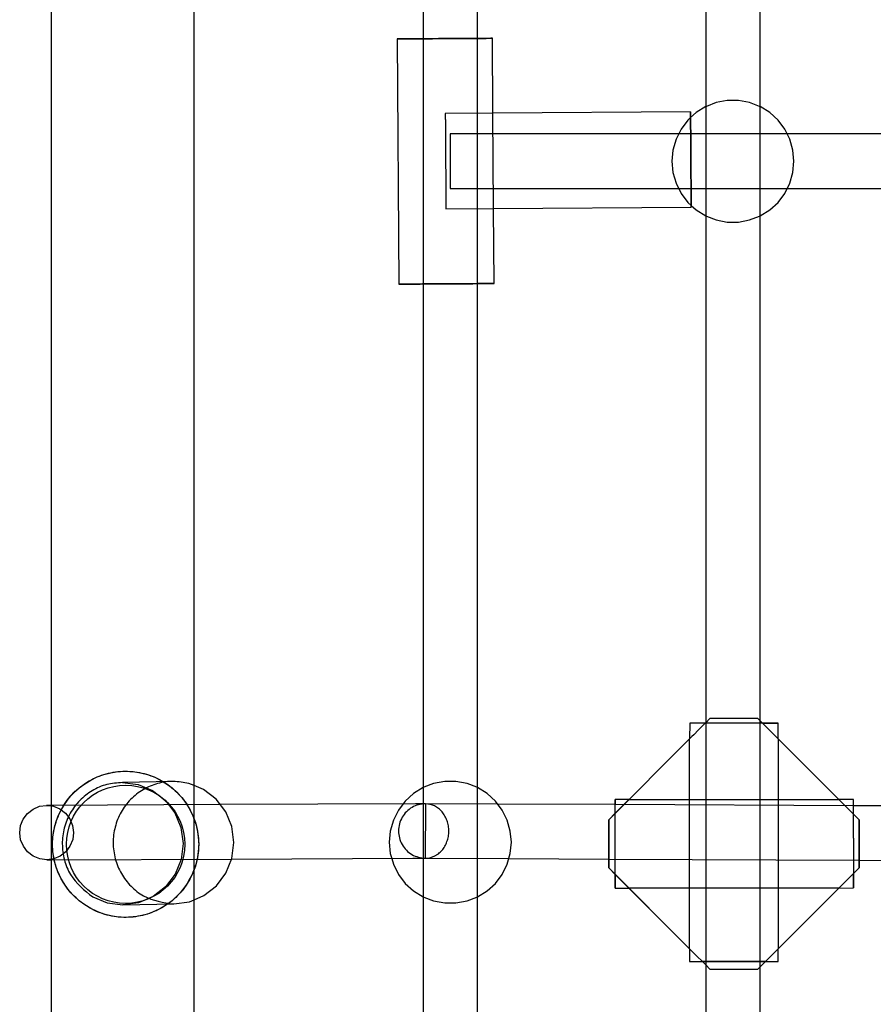
# Model space of a CAD drawing. Units: inches. Extents: x 3623 to 8021, y 3079 to 8726.
# Drawn here: x 5220 to 5470, y 6105 to 6394 of the extents above; entities that cross this region are included whole.
import ezdxf

# ---------------------------------------------------------------- set-up
doc = ezdxf.new("R2010")
doc.units = ezdxf.units.IN
doc.header["$MEASUREMENT"] = 0

msp = doc.modelspace()

# ---------------------------------------------------------------- linework, layer by layer
at = {"linetype": 'Continuous'}
for p, q in [((5229.06, 6551.88, 255.54), (5229.06, 4751.88, 255.54)), ((5271.06, 6158.93, 255.54), (5271.06, 6551.88, 255.54)), ((5338.26, 6482.32, 255.54), (5338.26, 6388.29, 255.54)), ((5354.26, 6388.39, 255.54), (5354.26, 6482.32, 255.54)), ((5421.26, 6482.32, 255.54), (5421.26, 6368.36, 255.54)), ((5437.26, 6368.36, 255.54), (5437.26, 6482.32, 255.54)), ((5330.65, 6388.24, 255.54), (5331.13, 6388.24, 255.54)), ((5331.13, 6388.24, 255.54), (5330.65, 6388.24, 255.54)), ((5330.65, 6388.24, 255.54), (5331.12, 6316.22, 255.54)), ((5331.13, 6388.24, 255.54), (5332.53, 6388.25, 255.54)), ((5332.53, 6388.25, 255.54), (5334.75, 6388.27, 255.54)), ((5334.75, 6388.27, 255.54), (5337.65, 6388.28, 255.54)), ((5337.65, 6388.28, 255.54), (5341.03, 6388.31, 255.54)), ((5338.26, 6388.29, 255.54), (5338.26, 6316.26, 255.54)), ((5341.03, 6388.31, 255.54), (5344.65, 6388.33, 255.54)), ((5344.65, 6388.33, 255.54), (5348.28, 6388.35, 255.54)), ((5348.28, 6388.35, 255.54), (5351.65, 6388.37, 255.54)), ((5351.65, 6388.37, 255.54), (5354.55, 6388.39, 255.54)), ((5354.26, 6316.37, 255.54), (5354.26, 6388.39, 255.54)), ((5354.55, 6388.39, 255.54), (5356.78, 6388.41, 255.54)), ((5356.78, 6388.41, 255.54), (5358.17, 6388.42, 255.54)), ((5358.17, 6388.42, 255.54), (5358.65, 6388.42, 255.54)), ((5358.65, 6388.42, 255.54), (5358.17, 6388.42, 255.54)), ((5358.79, 6366.41, 255.54), (5358.65, 6388.42, 255.54)), ((5421.27, 6368.36, 255.54), (5418.46, 6366.62, 255.54)), ((5421.26, 6368.36, 255.54), (5421.26, 6336.28, 255.54)), ((5421.48, 6368.44, 255.54), (5421.27, 6368.36, 255.54)), ((5424.36, 6369.56, 255.54), (5421.48, 6368.44, 255.54)), ((5427.61, 6370.17, 255.54), (5424.36, 6369.56, 255.54)), ((5430.92, 6370.17, 255.54), (5427.61, 6370.17, 255.54)), ((5434.17, 6369.56, 255.54), (5430.92, 6370.17, 255.54)), ((5437.04, 6368.44, 255.54), (5434.17, 6369.56, 255.54)), ((5437.25, 6368.36, 255.54), (5437.04, 6368.44, 255.54)), ((5440.06, 6366.62, 255.54), (5437.25, 6368.36, 255.54)), ((5437.26, 6336.28, 255.54), (5437.26, 6368.36, 255.54)), ((5358.79, 6366.41, 255.54), (5344.8, 6366.32, 255.54)), ((5344.8, 6366.32, 255.54), (5344.8, 6365.84, 255.54)), ((5416.82, 6366.79, 255.54), (5358.79, 6366.41, 255.54)), ((5358.98, 6338.41, 255.54), (5358.79, 6366.41, 255.54)), ((5416.83, 6365.13, 255.54), (5416.02, 6364.39, 255.54)), ((5416.82, 6366.79, 255.54), (5416.82, 6366.31, 255.54)), ((5416.82, 6366.31, 255.54), (5416.82, 6366.79, 255.54)), ((5418.46, 6366.62, 255.54), (5416.83, 6365.13, 255.54)), ((5442.51, 6364.39, 255.54), (5440.06, 6366.62, 255.54)), ((5416.02, 6364.39, 255.54), (5414.02, 6361.75, 255.54)), ((5444.5, 6361.75, 255.54), (5442.51, 6364.39, 255.54)), ((5346.26, 6360.32, 255.54), (5346.26, 6360.05, 255.54)), ((5445.22, 6360.32, 255.54), (5346.26, 6360.32, 255.54)), ((5414.02, 6361.75, 255.54), (5412.55, 6358.79, 255.54)), ((5445.98, 6358.79, 255.54), (5444.5, 6361.75, 255.54)), ((5477.17, 6360.32, 255.54), (5445.22, 6360.32, 255.54)), ((5412.55, 6358.79, 255.54), (5411.64, 6355.61, 255.54)), ((5446.88, 6355.61, 255.54), (5445.98, 6358.79, 255.54)), ((5411.64, 6355.61, 255.54), (5411.34, 6352.32, 255.54)), ((5447.19, 6352.32, 255.54), (5446.88, 6355.61, 255.54)), ((5411.34, 6352.32, 255.54), (5411.64, 6349.03, 255.54)), ((5446.88, 6349.03, 255.54), (5447.19, 6352.32, 255.54)), ((5411.64, 6349.03, 255.54), (5412.55, 6345.84, 255.54)), ((5445.98, 6345.84, 255.54), (5446.88, 6349.03, 255.54)), ((5346.26, 6344.59, 255.54), (5346.26, 6344.32, 255.54)), ((5412.55, 6345.84, 255.54), (5414.02, 6342.88, 255.54)), ((5444.5, 6342.88, 255.54), (5445.98, 6345.84, 255.54)), ((5346.26, 6344.32, 255.54), (5445.22, 6344.32, 255.54)), ((5414.02, 6342.88, 255.54), (5416.02, 6340.24, 255.54)), ((5442.51, 6340.24, 255.54), (5444.5, 6342.88, 255.54)), ((5445.22, 6344.32, 255.54), (5476.23, 6344.32, 255.54)), ((5416.02, 6340.24, 255.54), (5416.99, 6339.35, 255.54)), ((5416.99, 6339.35, 255.54), (5418.46, 6338.02, 255.54)), ((5416.99, 6339.27, 255.54), (5417, 6338.79, 255.54)), ((5417, 6338.79, 255.54), (5416.99, 6339.27, 255.54)), ((5440.06, 6338.02, 255.54), (5442.51, 6340.24, 255.54)), ((5344.97, 6338.8, 255.54), (5344.98, 6338.32, 255.54)), ((5344.98, 6338.32, 255.54), (5358.98, 6338.41, 255.54)), ((5358.98, 6338.41, 255.54), (5417, 6338.79, 255.54)), ((5359.12, 6316.4, 255.54), (5358.98, 6338.41, 255.54)), ((5418.46, 6338.02, 255.54), (5421.27, 6336.28, 255.54)), ((5421.26, 6336.28, 255.54), (5421.26, 6187.26, 255.54)), ((5421.27, 6336.28, 255.54), (5421.48, 6336.19, 255.54)), ((5421.48, 6336.19, 255.54), (5424.36, 6335.08, 255.54)), ((5434.17, 6335.08, 255.54), (5437.04, 6336.19, 255.54)), ((5437.04, 6336.19, 255.54), (5437.25, 6336.28, 255.54)), ((5437.25, 6336.28, 255.54), (5440.06, 6338.02, 255.54)), ((5437.26, 6187.26, 255.54), (5437.26, 6336.28, 255.54)), ((5424.36, 6335.08, 255.54), (5427.61, 6334.47, 255.54)), ((5427.61, 6334.47, 255.54), (5430.92, 6334.47, 255.54)), ((5430.92, 6334.47, 255.54), (5434.17, 6335.08, 255.54)), ((5331.6, 6316.22, 255.54), (5331.12, 6316.22, 255.54)), ((5331.12, 6316.22, 255.54), (5331.6, 6316.22, 255.54)), ((5338.26, 6316.26, 255.54), (5338.26, 6168.36, 255.54)), ((5354.26, 6168.36, 255.54), (5354.26, 6316.37, 255.54)), ((5359.12, 6316.4, 255.54), (5358.64, 6316.4, 255.54)), ((5358.64, 6316.4, 255.54), (5359.12, 6316.4, 255.54)), ((5422.47, 6188.62, 255.54), (5421.26, 6187.41, 255.54)), ((5436.61, 6188.62, 255.54), (5422.47, 6188.62, 255.54)), ((5437.26, 6187.97, 255.54), (5436.61, 6188.62, 255.54)), ((5416.6, 6187.26, 255.54), (5416.54, 6182.69, 255.54)), ((5417.34, 6187.26, 255.54), (5416.6, 6187.26, 255.54)), ((5416.71, 6187.26, 255.54), (5416.6, 6187.26, 255.54)), ((5418.88, 6187.26, 255.54), (5417.34, 6187.26, 255.54)), ((5421.11, 6187.26, 255.54), (5418.88, 6187.26, 255.54)), ((5421.11, 6187.26, 255.54), (5419.18, 6185.34, 255.54)), ((5421.26, 6187.41, 255.54), (5421.11, 6187.26, 255.54)), ((5421.26, 6187.41, 255.54), (5421.11, 6187.26, 255.54)), ((5437.97, 6187.26, 255.54), (5421.11, 6187.26, 255.54)), ((5421.26, 6187.26, 255.54), (5421.26, 6117.26, 255.54)), ((5437.97, 6187.26, 255.54), (5437.26, 6187.97, 255.54)), ((5437.26, 6117.26, 255.54), (5437.26, 6187.26, 255.54)), ((5439.89, 6185.34, 255.54), (5437.97, 6187.26, 255.54)), ((5437.97, 6187.26, 255.54), (5440.2, 6187.26, 255.54)), ((5440.2, 6187.26, 255.54), (5441.74, 6187.26, 255.54)), ((5441.74, 6187.26, 255.54), (5442.48, 6187.26, 255.54)), ((5442.54, 6187.26, 255.54), (5442.37, 6187.26, 255.54)), ((5442.48, 6187.26, 255.54), (5442.54, 6187.26, 255.54)), ((5442.54, 6182.69, 255.54), (5442.54, 6187.26, 255.54)), ((5416.54, 6182.69, 255.54), (5392.77, 6158.92, 255.54)), ((5416.61, 6182.77, 255.54), (5416.54, 6182.69, 255.54)), ((5416.54, 6121.01, 255.54), (5416.54, 6182.69, 255.54)), ((5416.84, 6182.99, 255.54), (5416.61, 6182.77, 255.54)), ((5417.22, 6183.37, 255.54), (5416.84, 6182.99, 255.54)), ((5417.74, 6183.89, 255.54), (5417.22, 6183.37, 255.54)), ((5419.18, 6185.34, 255.54), (5417.74, 6183.89, 255.54)), ((5441.34, 6183.89, 255.54), (5439.89, 6185.34, 255.54)), ((5441.86, 6183.37, 255.54), (5441.34, 6183.89, 255.54)), ((5442.24, 6182.99, 255.54), (5441.86, 6183.37, 255.54)), ((5442.46, 6182.77, 255.54), (5442.24, 6182.99, 255.54)), ((5442.54, 6182.69, 255.54), (5442.46, 6182.77, 255.54)), ((5460.38, 6164.85, 255.54), (5442.54, 6182.69, 255.54)), ((5442.54, 6182.69, 255.54), (5442.54, 6121.01, 255.54)), ((5466.31, 6158.92, 255.54), (5442.54, 6182.69, 255.54)), ((5264.91, 6170.18, 255.54), (5249.98, 6169.88, 255.54)), ((5249.98, 6169.88, 255.54), (5254.57, 6169.29, 255.54)), ((5254.57, 6169.29, 255.54), (5258.86, 6167.5, 255.54)), ((5271.06, 6168.94, 255.54), (5269.5, 6169.58, 255.54)), ((5273.78, 6167.8, 255.54), (5271.06, 6168.94, 255.54)), ((5338.27, 6168.36, 255.54), (5335.46, 6166.62, 255.54)), ((5338.26, 6168.36, 255.54), (5338.26, 6136.28, 255.54)), ((5338.48, 6168.44, 255.54), (5338.27, 6168.36, 255.54)), ((5341.36, 6169.56, 255.54), (5338.48, 6168.44, 255.54)), ((5344.61, 6170.17, 255.54), (5341.36, 6169.56, 255.54)), ((5347.92, 6170.17, 255.54), (5344.61, 6170.17, 255.54)), ((5351.17, 6169.56, 255.54), (5347.92, 6170.17, 255.54)), ((5354.04, 6168.44, 255.54), (5351.17, 6169.56, 255.54)), ((5354.25, 6168.36, 255.54), (5354.04, 6168.44, 255.54)), ((5357.06, 6166.62, 255.54), (5354.25, 6168.36, 255.54)), ((5354.26, 6136.28, 255.54), (5354.26, 6168.36, 255.54)), ((5258.86, 6167.5, 255.54), (5262.54, 6164.66, 255.54)), ((5277.47, 6164.95, 255.54), (5273.78, 6167.8, 255.54)), ((5335.46, 6166.62, 255.54), (5333.02, 6164.39, 255.54)), ((5359.51, 6164.39, 255.54), (5357.06, 6166.62, 255.54)), ((5223.74, 6162.06, 255.54), (5225.64, 6162.87, 255.54)), ((5225.64, 6162.87, 255.54), (5227.69, 6163.15, 255.54)), ((5229.06, 6163.15, 255.54), (5227.69, 6163.15, 255.54)), ((5227.69, 6163.15, 255.54), (5229.06, 6162.97, 255.54)), ((5278.69, 6163.36, 255.54), (5229.06, 6163.15, 255.54)), ((5229.06, 6162.97, 255.54), (5229.74, 6162.88, 255.54)), ((5229.74, 6162.88, 255.54), (5231.65, 6162.09, 255.54)), ((5262.54, 6164.66, 255.54), (5265.37, 6160.94, 255.54)), ((5280.3, 6161.24, 255.54), (5277.47, 6164.95, 255.54)), ((5336, 6163.59, 255.54), (5278.69, 6163.36, 255.54)), ((5332.4, 6163.58, 255.54), (5331.02, 6161.75, 255.54)), ((5333.02, 6164.39, 255.54), (5332.4, 6163.58, 255.54)), ((5339.01, 6163.6, 255.54), (5336, 6163.59, 255.54)), ((5339.01, 6163.6, 255.54), (5338.93, 6147.6, 255.54)), ((5360.18, 6163.51, 255.54), (5339.01, 6163.6, 255.54)), ((5361.5, 6161.75, 255.54), (5359.51, 6164.39, 255.54)), ((5394.7, 6163.35, 255.54), (5360.18, 6163.51, 255.54)), ((5394.7, 6164.6, 255.54), (5394.7, 6164.85, 255.54)), ((5398.7, 6164.85, 255.54), (5394.7, 6164.85, 255.54)), ((5394.7, 6164.85, 255.54), (5394.7, 6164.83, 255.54)), ((5394.7, 6164.83, 255.54), (5394.7, 6164.25, 255.54)), ((5394.7, 6163.58, 255.54), (5394.7, 6164.6, 255.54)), ((5394.7, 6164.25, 255.54), (5394.7, 6163.32, 255.54)), ((5394.7, 6163.32, 255.54), (5394.7, 6163.58, 255.54)), ((5464.7, 6163.04, 255.54), (5394.7, 6163.35, 255.54)), ((5394.7, 6162.89, 255.54), (5394.7, 6163.32, 255.54)), ((5394.7, 6160.85, 255.54), (5394.7, 6162.89, 255.54)), ((5394.7, 6160.85, 255.54), (5396.39, 6162.55, 255.54)), ((5396.39, 6162.55, 255.54), (5397.66, 6163.81, 255.54)), ((5397.66, 6163.81, 255.54), (5398.43, 6164.59, 255.54)), ((5398.43, 6164.59, 255.54), (5398.63, 6164.78, 255.54)), ((5398.63, 6164.78, 255.54), (5398.7, 6164.85, 255.54)), ((5398.7, 6164.85, 255.54), (5460.38, 6164.85, 255.54)), ((5460.38, 6164.85, 255.54), (5460.45, 6164.78, 255.54)), ((5464.7, 6164.85, 255.54), (5460.38, 6164.85, 255.54)), ((5460.45, 6164.78, 255.54), (5460.66, 6164.56, 255.54)), ((5460.66, 6164.56, 255.54), (5461.02, 6164.21, 255.54)), ((5461.02, 6164.21, 255.54), (5461.51, 6163.72, 255.54)), ((5461.51, 6163.72, 255.54), (5462.87, 6162.36, 255.54)), ((5464.7, 6164.65, 255.54), (5464.7, 6164.85, 255.54)), ((5464.7, 6164.81, 255.54), (5464.7, 6164.85, 255.54)), ((5464.7, 6164.14, 255.54), (5464.7, 6164.81, 255.54)), ((5464.7, 6163.67, 255.54), (5464.7, 6164.65, 255.54)), ((5464.7, 6162.93, 255.54), (5464.7, 6164.14, 255.54)), ((5464.7, 6162.93, 255.54), (5464.7, 6163.67, 255.54)), ((5477.7, 6162.98, 255.54), (5464.7, 6163.04, 255.54)), ((5464.7, 6162.68, 255.54), (5464.7, 6162.93, 255.54)), ((5464.7, 6160.53, 255.54), (5464.7, 6162.68, 255.54)), ((5220.86, 6159.12, 255.54), (5222.11, 6160.78, 255.54)), ((5222.11, 6160.78, 255.54), (5223.74, 6162.06, 255.54)), ((5231.65, 6162.09, 255.54), (5233.29, 6160.83, 255.54)), ((5233.29, 6160.83, 255.54), (5234.55, 6159.18, 255.54)), ((5265.37, 6160.94, 255.54), (5267.16, 6156.6, 255.54)), ((5282.09, 6156.9, 255.54), (5280.3, 6161.24, 255.54)), ((5331.02, 6161.75, 255.54), (5329.55, 6158.79, 255.54)), ((5362.98, 6158.79, 255.54), (5361.5, 6161.75, 255.54)), ((5392.77, 6158.92, 255.54), (5394.7, 6160.85, 255.54)), ((5394.7, 6159.46, 255.54), (5394.7, 6160.85, 255.54)), ((5462.87, 6162.36, 255.54), (5464.7, 6160.53, 255.54)), ((5464.7, 6159.55, 255.54), (5464.7, 6160.53, 255.54)), ((5464.7, 6160.53, 255.54), (5466.31, 6158.92, 255.54)), ((5464.7, 6156.68, 255.54), (5464.7, 6159.55, 255.54)), ((5219.81, 6155.11, 255.54), (5220.08, 6157.19, 255.54)), ((5220.08, 6157.19, 255.54), (5220.86, 6159.12, 255.54)), ((5234.55, 6159.18, 255.54), (5235.35, 6157.25, 255.54)), ((5235.35, 6157.25, 255.54), (5235.63, 6155.18, 255.54)), ((5271.06, 6144.46, 255.54), (5271.06, 6158.93, 255.54)), ((5282.71, 6152.25, 255.54), (5282.09, 6156.9, 255.54)), ((5329.55, 6158.79, 255.54), (5328.64, 6155.61, 255.54)), ((5363.88, 6155.61, 255.54), (5362.98, 6158.79, 255.54)), ((5392.77, 6144.78, 255.54), (5392.77, 6158.92, 255.54)), ((5392.77, 6158.92, 255.54), (5392.77, 6144.78, 255.54)), ((5394.7, 6156.62, 255.54), (5394.7, 6159.46, 255.54)), ((5464.7, 6153.5, 255.54), (5464.7, 6156.68, 255.54)), ((5466.31, 6158.92, 255.54), (5466.31, 6144.78, 255.54)), ((5466.31, 6144.78, 255.54), (5466.31, 6158.92, 255.54)), ((5220.09, 6153.05, 255.54), (5219.81, 6155.11, 255.54)), ((5235.63, 6155.18, 255.54), (5235.37, 6153.11, 255.54)), ((5267.16, 6156.6, 255.54), (5267.78, 6151.95, 255.54)), ((5328.64, 6155.61, 255.54), (5328.34, 6152.32, 255.54)), ((5364.19, 6152.32, 255.54), (5363.88, 6155.61, 255.54)), ((5394.7, 6153.47, 255.54), (5394.7, 6156.62, 255.54)), ((5220.89, 6151.12, 255.54), (5220.09, 6153.05, 255.54)), ((5222.15, 6149.47, 255.54), (5220.89, 6151.12, 255.54)), ((5234.58, 6151.18, 255.54), (5233.33, 6149.51, 255.54)), ((5235.37, 6153.11, 255.54), (5234.58, 6151.18, 255.54)), ((5267.78, 6151.95, 255.54), (5267.2, 6147.29, 255.54)), ((5282.13, 6147.58, 255.54), (5282.71, 6152.25, 255.54)), ((5328.34, 6152.32, 255.54), (5328.64, 6149.03, 255.54)), ((5363.88, 6149.03, 255.54), (5364.19, 6152.32, 255.54)), ((5394.7, 6150.23, 255.54), (5394.7, 6153.47, 255.54)), ((5464.7, 6153.5, 255.54), (5464.7, 6143.17, 255.54)), ((5223.8, 6148.2, 255.54), (5222.15, 6149.47, 255.54)), ((5225.71, 6147.41, 255.54), (5223.8, 6148.2, 255.54)), ((5231.7, 6148.24, 255.54), (5229.8, 6147.43, 255.54)), ((5233.33, 6149.51, 255.54), (5231.7, 6148.24, 255.54)), ((5328.64, 6149.03, 255.54), (5329.06, 6147.56, 255.54)), ((5340.27, 6147.75, 255.54), (5341.56, 6148.2, 255.54)), ((5341.56, 6148.2, 255.54), (5342.75, 6148.93, 255.54)), ((5362.98, 6145.84, 255.54), (5363.88, 6149.03, 255.54)), ((5394.7, 6147.09, 255.54), (5394.7, 6150.23, 255.54)), ((5227.75, 6147.15, 255.54), (5225.71, 6147.41, 255.54)), ((5229.06, 6147.33, 255.54), (5227.75, 6147.15, 255.54)), ((5227.75, 6147.15, 255.54), (5229.06, 6147.15, 255.54)), ((5229.8, 6147.43, 255.54), (5229.06, 6147.33, 255.54)), ((5229.06, 6147.15, 255.54), (5282.04, 6147.37, 255.54)), ((5267.2, 6147.29, 255.54), (5265.45, 6142.94, 255.54)), ((5280.38, 6143.24, 255.54), (5282.13, 6147.58, 255.54)), ((5282.04, 6147.37, 255.54), (5335.29, 6147.59, 255.54)), ((5329.06, 6147.56, 255.54), (5329.55, 6145.84, 255.54)), ((5329.55, 6145.84, 255.54), (5331.02, 6142.88, 255.54)), ((5335.29, 6147.59, 255.54), (5338.93, 6147.6, 255.54)), ((5338.93, 6147.6, 255.54), (5340.27, 6147.75, 255.54)), ((5338.93, 6147.6, 255.54), (5363.44, 6147.49, 255.54)), ((5361.5, 6142.88, 255.54), (5362.98, 6145.84, 255.54)), ((5363.44, 6147.49, 255.54), (5392.77, 6147.36, 255.54)), ((5392.77, 6147.36, 255.54), (5466.31, 6147.03, 255.54)), ((5394.7, 6144.24, 255.54), (5394.7, 6147.09, 255.54)), ((5466.31, 6147.03, 255.54), (5475.77, 6146.99, 255.54)), ((5265.45, 6142.94, 255.54), (5262.65, 6139.2, 255.54)), ((5271.06, 5658.93, 255.54), (5271.06, 6144.46, 255.54)), ((5277.57, 6139.5, 255.54), (5280.38, 6143.24, 255.54)), ((5331.02, 6142.88, 255.54), (5333.02, 6140.24, 255.54)), ((5359.51, 6140.24, 255.54), (5361.5, 6142.88, 255.54)), ((5394.7, 6142.85, 255.54), (5392.77, 6144.78, 255.54)), ((5392.77, 6144.78, 255.54), (5416.54, 6121.01, 255.54)), ((5394.7, 6141.87, 255.54), (5394.7, 6144.24, 255.54)), ((5396.39, 6141.15, 255.54), (5394.7, 6142.85, 255.54)), ((5394.7, 6142.85, 255.54), (5394.7, 6140.81, 255.54)), ((5442.54, 6121.01, 255.54), (5466.31, 6144.78, 255.54)), ((5464.7, 6143.17, 255.54), (5462.87, 6141.34, 255.54)), ((5466.31, 6144.78, 255.54), (5464.7, 6143.17, 255.54)), ((5464.7, 6143.17, 255.54), (5464.7, 6141.76, 255.54)), ((5464.7, 6141.02, 255.54), (5464.7, 6143.17, 255.54)), ((5273.92, 6136.62, 255.54), (5277.57, 6139.5, 255.54)), ((5333.02, 6140.24, 255.54), (5335.46, 6138.02, 255.54)), ((5357.06, 6138.02, 255.54), (5359.51, 6140.24, 255.54)), ((5394.7, 6140.12, 255.54), (5394.7, 6141.87, 255.54)), ((5394.7, 6140.81, 255.54), (5394.7, 6139.45, 255.54)), ((5394.7, 6139.1, 255.54), (5394.7, 6140.12, 255.54)), ((5394.7, 6139.45, 255.54), (5394.7, 6138.87, 255.54)), ((5397.66, 6139.89, 255.54), (5396.39, 6141.15, 255.54)), ((5398.43, 6139.11, 255.54), (5397.66, 6139.89, 255.54)), ((5461.02, 6139.49, 255.54), (5460.66, 6139.14, 255.54)), ((5461.51, 6139.98, 255.54), (5461.02, 6139.49, 255.54)), ((5462.87, 6141.34, 255.54), (5461.51, 6139.98, 255.54)), ((5464.7, 6141.76, 255.54), (5464.7, 6140.03, 255.54)), ((5464.7, 6139.56, 255.54), (5464.7, 6141.02, 255.54)), ((5464.7, 6140.03, 255.54), (5464.7, 6139.05, 255.54)), ((5464.7, 6138.89, 255.54), (5464.7, 6139.56, 255.54)), ((5262.65, 6139.2, 255.54), (5258.99, 6136.33, 255.54)), ((5271.06, 6135.41, 255.54), (5273.92, 6136.62, 255.54)), ((5335.46, 6138.02, 255.54), (5338.27, 6136.28, 255.54)), ((5354.25, 6136.28, 255.54), (5357.06, 6138.02, 255.54)), ((5394.7, 6138.87, 255.54), (5394.7, 6139.1, 255.54)), ((5394.7, 6138.87, 255.54), (5398.7, 6138.85, 255.54)), ((5398.63, 6138.92, 255.54), (5398.43, 6139.11, 255.54)), ((5398.7, 6138.85, 255.54), (5398.63, 6138.92, 255.54)), ((5460.38, 6138.85, 255.54), (5398.7, 6138.85, 255.54)), ((5416.54, 6121.01, 255.54), (5398.7, 6138.85, 255.54)), ((5437.26, 6115.73, 255.54), (5460.38, 6138.85, 255.54)), ((5460.45, 6138.92, 255.54), (5460.38, 6138.85, 255.54)), ((5460.38, 6138.85, 255.54), (5464.7, 6138.89, 255.54)), ((5460.66, 6139.14, 255.54), (5460.45, 6138.92, 255.54)), ((5464.7, 6139.05, 255.54), (5464.7, 6138.89, 255.54)), ((5241.26, 6136.26, 255.54), (5245.54, 6134.48, 255.54)), ((5245.54, 6134.48, 255.54), (5250.13, 6133.88, 255.54)), ((5254.72, 6134.51, 255.54), (5250.13, 6133.88, 255.54)), ((5250.13, 6133.88, 255.54), (5265.06, 6134.18, 255.54)), ((5258.99, 6136.33, 255.54), (5254.72, 6134.51, 255.54)), ((5265.06, 6134.18, 255.54), (5269.65, 6134.81, 255.54)), ((5269.65, 6134.81, 255.54), (5271.06, 6135.41, 255.54)), ((5338.26, 6136.28, 255.54), (5338.26, 6020.29, 255.54)), ((5338.27, 6136.28, 255.54), (5338.48, 6136.19, 255.54)), ((5338.48, 6136.19, 255.54), (5341.36, 6135.08, 255.54)), ((5341.36, 6135.08, 255.54), (5344.61, 6134.47, 255.54)), ((5344.61, 6134.47, 255.54), (5347.92, 6134.47, 255.54)), ((5347.92, 6134.47, 255.54), (5351.17, 6135.08, 255.54)), ((5351.17, 6135.08, 255.54), (5354.04, 6136.19, 255.54)), ((5354.04, 6136.19, 255.54), (5354.25, 6136.28, 255.54)), ((5354.26, 6020.39, 255.54), (5354.26, 6136.28, 255.54)), ((5416.6, 6120.95, 255.54), (5416.54, 6121.01, 255.54)), ((5416.54, 6121.01, 255.54), (5416.54, 6117.26, 255.54)), ((5416.78, 6120.76, 255.54), (5416.6, 6120.95, 255.54)), ((5417.51, 6120.04, 255.54), (5416.78, 6120.76, 255.54)), ((5418.69, 6118.86, 255.54), (5417.51, 6120.04, 255.54)), ((5442.54, 6117.26, 255.54), (5442.54, 6121.01, 255.54)), ((5416.54, 6117.26, 255.54), (5416.96, 6117.26, 255.54)), ((5416.54, 6117.26, 255.54), (5416.99, 6117.26, 255.54)), ((5416.96, 6117.26, 255.54), (5418.24, 6117.26, 255.54)), ((5418.24, 6117.26, 255.54), (5420.28, 6117.26, 255.54)), ((5420.28, 6117.26, 255.54), (5418.69, 6118.86, 255.54)), ((5438.79, 6117.26, 255.54), (5420.28, 6117.26, 255.54)), ((5420.28, 6117.26, 255.54), (5421.26, 6116.29, 255.54)), ((5421.26, 6117.26, 255.54), (5421.26, 6000.36, 255.54)), ((5421.26, 6116.29, 255.54), (5422.47, 6115.08, 255.54)), ((5437.26, 6000.36, 255.54), (5437.26, 6117.26, 255.54)), ((5437.26, 6115.73, 255.54), (5438.79, 6117.26, 255.54)), ((5438.79, 6117.26, 255.54), (5440.84, 6117.26, 255.54)), ((5440.84, 6117.26, 255.54), (5442.11, 6117.26, 255.54)), ((5442.08, 6117.26, 255.54), (5442.54, 6117.26, 255.54)), ((5442.11, 6117.26, 255.54), (5442.54, 6117.26, 255.54)), ((5442.54, 6117.26, 255.54), (5442.54, 6117.26, 255.54)), ((5422.47, 6115.08, 255.54), (5436.61, 6115.08, 255.54)), ((5436.61, 6115.08, 255.54), (5437.26, 6115.73, 255.54))]:
    msp.add_line(p, q, dxfattribs=at)
for radius in [21.46, 17.37]:
    msp.add_circle((5250.92, 6151.7, 255.54), radius, dxfattribs=at)
for points, knots in [([(5358.17, 6388.42, 255.54), (5357.71, 6388.41, 255.54), (5356.5, 6388.41, 255.54), (5354.33, 6388.39, 255.54), (5351.49, 6388.37, 255.54), (5348.19, 6388.35, 255.54), (5344.65, 6388.33, 255.54), (5341.11, 6388.31, 255.54), (5337.81, 6388.28, 255.54), (5334.51, 6388.26, 255.54), (5332.34, 6388.25, 255.54), (5331.13, 6388.24, 255.54)], [0, 0, 0, 0, 1.39845, 3.623064, 6.522236, 9.898394, 13.521458, 17.144521, 20.520679, 23.419852, 27.042915, 27.042915, 27.042915, 27.042915]), ([(5344.8, 6365.84, 255.54), (5344.8, 6365.37, 255.54), (5344.81, 6364.17, 255.54), (5344.82, 6361.99, 255.54), (5344.84, 6359.16, 255.54), (5344.86, 6355.86, 255.54), (5344.89, 6352.32, 255.54), (5344.91, 6348.78, 255.54), (5344.93, 6345.48, 255.54), (5344.95, 6342.18, 255.54), (5344.97, 6340.01, 255.54), (5344.97, 6338.8, 255.54)], [0, 0, 0, 0, 1.39845, 3.623064, 6.522236, 9.898394, 13.521458, 17.144521, 20.520679, 23.419852, 27.042915, 27.042915, 27.042915, 27.042915]), ([(5416.82, 6366.31, 255.54), (5416.82, 6365.84, 255.54), (5416.83, 6364.63, 255.54), (5416.84, 6362.46, 255.54), (5416.86, 6359.63, 255.54), (5416.88, 6356.33, 255.54), (5416.91, 6352.79, 255.54), (5416.93, 6349.25, 255.54), (5416.95, 6345.95, 255.54), (5416.97, 6342.65, 255.54), (5416.99, 6340.47, 255.54), (5416.99, 6339.27, 255.54)], [0, 0, 0, 0, 1.39845, 3.623064, 6.522236, 9.898394, 13.521458, 17.144521, 20.520679, 23.419852, 27.042915, 27.042915, 27.042915, 27.042915]), ([(5416.99, 6339.27, 255.54), (5416.99, 6339.73, 255.54), (5416.98, 6340.94, 255.54), (5416.97, 6343.11, 255.54), (5416.95, 6345.95, 255.54), (5416.93, 6349.25, 255.54), (5416.91, 6352.79, 255.54), (5416.88, 6356.33, 255.54), (5416.86, 6359.63, 255.54), (5416.84, 6362.93, 255.54), (5416.83, 6365.1, 255.54), (5416.82, 6366.31, 255.54)], [0, 0, 0, 0, 1.39845, 3.623064, 6.522236, 9.898394, 13.521458, 17.144521, 20.520679, 23.419852, 27.042915, 27.042915, 27.042915, 27.042915]), ([(5346.26, 6360.05, 255.54), (5346.26, 6359.78, 255.54), (5346.26, 6359.09, 255.54), (5346.26, 6357.85, 255.54), (5346.26, 6356.23, 255.54), (5346.26, 6354.34, 255.54), (5346.26, 6352.32, 255.54), (5346.26, 6350.3, 255.54), (5346.26, 6348.41, 255.54), (5346.26, 6346.52, 255.54), (5346.26, 6345.28, 255.54), (5346.26, 6344.59, 255.54)], [0, 0, 0, 0, 0.799203, 2.070552, 3.727407, 5.656854, 7.727407, 9.797959, 11.727407, 13.384261, 15.454813, 15.454813, 15.454813, 15.454813]), ([(5358.64, 6316.4, 255.54), (5358.18, 6316.39, 255.54), (5356.97, 6316.39, 255.54), (5354.79, 6316.37, 255.54), (5351.96, 6316.35, 255.54), (5348.66, 6316.33, 255.54), (5345.12, 6316.31, 255.54), (5341.58, 6316.29, 255.54), (5338.28, 6316.27, 255.54), (5334.98, 6316.24, 255.54), (5332.81, 6316.23, 255.54), (5331.6, 6316.22, 255.54)], [0, 0, 0, 0, 1.39845, 3.623064, 6.522236, 9.898394, 13.521458, 17.144521, 20.520679, 23.419852, 27.042915, 27.042915, 27.042915, 27.042915]), ([(5331.6, 6316.22, 255.54), (5332.07, 6316.22, 255.54), (5333.27, 6316.23, 255.54), (5335.45, 6316.25, 255.54), (5338.28, 6316.27, 255.54), (5341.58, 6316.29, 255.54), (5345.12, 6316.31, 255.54), (5348.66, 6316.33, 255.54), (5351.96, 6316.35, 255.54), (5355.26, 6316.38, 255.54), (5357.43, 6316.39, 255.54), (5358.64, 6316.4, 255.54)], [0, 0, 0, 0, 1.39845, 3.623064, 6.522236, 9.898394, 13.521458, 17.144521, 20.520679, 23.419852, 27.042915, 27.042915, 27.042915, 27.042915]), ([(5442.37, 6187.26, 255.54), (5442.06, 6187.26, 255.54), (5441.17, 6187.26, 255.54), (5439.48, 6187.26, 255.54), (5437.14, 6187.26, 255.54), (5434.31, 6187.26, 255.54), (5431.16, 6187.26, 255.54), (5427.91, 6187.26, 255.54), (5424.77, 6187.26, 255.54), (5421.93, 6187.26, 255.54), (5419.28, 6187.26, 255.54), (5417.59, 6187.26, 255.54), (5416.71, 6187.26, 255.54)], [0, 0, 0, 0, 0.945991, 2.669542, 5.057916, 7.954888, 11.170963, 14.495778, 17.711854, 20.608826, 22.9972, 25.666742, 25.666742, 25.666742, 25.666742]), ([(5270.97, 6144.21, 255.54), (5271.24, 6144.89, 255.54), (5271.64, 6146.02, 255.54), (5272, 6147.65, 255.54), (5272.22, 6149.04, 255.54), (5272.35, 6150.43, 255.54), (5272.39, 6151.84, 255.54), (5272.33, 6153.24, 255.54), (5272.19, 6154.64, 255.54), (5271.94, 6156.02, 255.54), (5271.57, 6157.65, 255.54), (5270.74, 6159.84, 255.54), (5269.23, 6163.27, 255.54), (5266.15, 6167.14, 255.54), (5261.65, 6170.57, 255.54), (5256.4, 6172.7, 255.54), (5250.77, 6173.4, 255.54), (5245.16, 6172.63, 255.54), (5239.94, 6170.43, 255.54), (5235.48, 6166.94, 255.54), (5232.45, 6163.03, 255.54), (5230.99, 6159.58, 255.54), (5230.19, 6157.38, 255.54), (5229.83, 6155.75, 255.54), (5229.61, 6154.36, 255.54), (5229.48, 6152.96, 255.54), (5229.44, 6151.56, 255.54), (5229.5, 6150.16, 255.54), (5229.65, 6148.76, 255.54), (5229.89, 6147.37, 255.54), (5230.26, 6145.75, 255.54), (5231.09, 6143.56, 255.54), (5232.6, 6140.13, 255.54), (5235.68, 6136.26, 255.54), (5240.18, 6132.83, 255.54), (5245.44, 6130.7, 255.54), (5251.06, 6130, 255.54), (5256.67, 6130.77, 255.54), (5261.88, 6132.98, 255.54), (5267.28, 6137.12, 255.54), (5269.88, 6141.43, 255.54), (5270.97, 6144.21, 255.54)], [0, 0, 0, 0, 2.186791, 3.590849, 4.994907, 6.398964, 7.803022, 9.20708, 10.611138, 12.015195, 13.419253, 15.606044, 19.02654, 24.627745, 30.228951, 35.830157, 41.431362, 47.032568, 52.633773, 58.234979, 63.836185, 67.25668, 69.443471, 70.847529, 72.251587, 73.655645, 75.059702, 76.46376, 77.867818, 79.271876, 80.675933, 82.862724, 86.28322, 91.884426, 97.485631, 103.086837, 108.688043, 114.289248, 119.890454, 125.491659, 134.45988, 134.45988, 134.45988, 134.45988]), ([(5249.98, 6169.88, 255.54), (5248.45, 6169.67, 255.54), (5245.33, 6169.55, 255.54), (5241.02, 6167.59, 255.54), (5237.32, 6164.71, 255.54), (5234.49, 6160.92, 255.54), (5232.72, 6156.53, 255.54), (5232.12, 6151.81, 255.54), (5232.77, 6147.12, 255.54), (5235.08, 6141.24, 255.54), (5238.82, 6138.15, 255.54), (5241.26, 6136.26, 255.54)], [0, 0, 0, 0, 4.628517, 9.265813, 13.918865, 18.590385, 23.278131, 27.975557, 32.673568, 37.362914, 46.612163, 46.612163, 46.612163, 46.612163]), ([(5269.5, 6169.58, 255.54), (5267.97, 6169.78, 255.54), (5264.93, 6170.48, 255.54), (5260.26, 6169.72, 255.54), (5255.95, 6167.92, 255.54), (5252.25, 6165, 255.54), (5249.42, 6161.22, 255.54), (5247.65, 6156.82, 255.54), (5247.06, 6152.11, 255.54), (5247.69, 6147.41, 255.54), (5249.49, 6143.02, 255.54), (5252.36, 6139.28, 255.54), (5257.27, 6135.35, 255.54), (5262.03, 6134.57, 255.54), (5265.06, 6134.18, 255.54)], [0, 0, 0, 0, 4.62911, 9.257627, 13.894923, 18.547975, 23.219495, 27.907241, 32.604667, 37.302678, 41.992024, 46.665735, 51.320988, 60.507665, 60.507665, 60.507665, 60.507665]), ([(5339.01, 6163.6, 255.54), (5338.32, 6163.52, 255.54), (5336.93, 6163.47, 255.54), (5335, 6162.62, 255.54), (5333.34, 6161.35, 255.54), (5332.06, 6159.68, 255.54), (5331.25, 6157.73, 255.54), (5330.97, 6155.64, 255.54), (5331.24, 6153.55, 255.54), (5332.02, 6151.59, 255.54), (5333.29, 6149.92, 255.54), (5335.46, 6148.15, 255.54), (5337.58, 6147.79, 255.54), (5338.93, 6147.6, 255.54)], [0, 0, 0, 0, 2.064293, 4.131674, 6.204505, 8.283675, 10.368374, 12.456321, 14.544379, 16.629378, 18.708959, 20.782203, 24.878228, 24.878228, 24.878228, 24.878228]), ([(5342.75, 6148.93, 255.54), (5343.1, 6149.26, 255.54), (5343.86, 6149.88, 255.54), (5344.7, 6151.12, 255.54), (5345.34, 6152.5, 255.54), (5345.73, 6154, 255.54), (5345.87, 6155.56, 255.54), (5345.75, 6157.13, 255.54), (5345.37, 6158.63, 255.54), (5344.74, 6160.02, 255.54), (5343.89, 6161.25, 255.54), (5342.85, 6162.26, 255.54), (5341.29, 6163.28, 255.54), (5339.9, 6163.5, 255.54), (5339.01, 6163.6, 255.54)], [0, 0, 0, 0, 1.437675, 2.918902, 4.439417, 5.989499, 7.555571, 9.122051, 10.673305, 12.195606, 13.678996, 15.118901, 16.517254, 19.212664, 19.212664, 19.212664, 19.212664]), ([(5416.99, 6117.26, 255.54), (5417.43, 6117.26, 255.54), (5418.55, 6117.26, 255.54), (5420.57, 6117.26, 255.54), (5423.2, 6117.26, 255.54), (5426.26, 6117.26, 255.54), (5429.54, 6117.26, 255.54), (5432.82, 6117.26, 255.54), (5435.88, 6117.26, 255.54), (5438.94, 6117.26, 255.54), (5440.96, 6117.26, 255.54), (5442.08, 6117.26, 255.54)], [0, 0, 0, 0, 1.305562, 3.372662, 6.061232, 9.189095, 12.544307, 15.89952, 19.027383, 21.715953, 25.088615, 25.088615, 25.088615, 25.088615])]:
    msp.add_open_spline(points, degree=3, knots=knots, dxfattribs=at)

doc.saveas('drawing.dxf')
